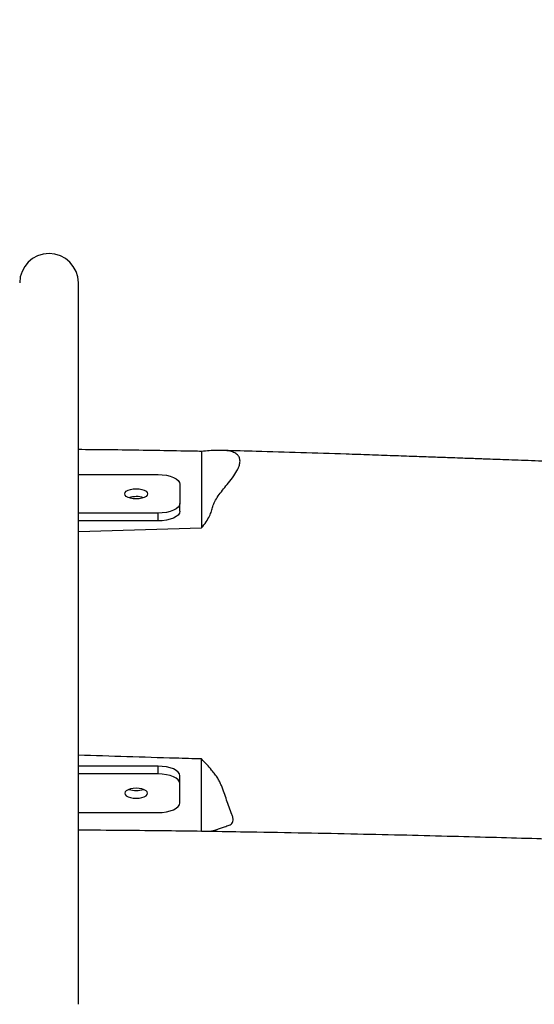
# Model space of a CAD drawing. Units: millimetres. Extents: x 3212 to 4504, y 7403 to 7878.
# Drawn here: x 4068 to 4092, y 7523 to 7569 of the extents above; entities that cross this region are included whole.
import ezdxf

# ---------------------------------------------------------------- set-up
doc = ezdxf.new("R2010")
doc.units = ezdxf.units.MM
doc.header["$LTSCALE"] = 50
doc.header["$PDSIZE"] = -1
doc.layers.add('VP-DIM', color=7, linetype='Continuous')
doc.layers.add('VP-EQ', color=7, linetype='Continuous', true_color=0x8a3492)
doc.dimstyles.get("Standard").update_dxf_attribs({"dimtxt": 14, "dimasz": 20, "dimexe": 20, "dimexo": 50, "dimgap": 20, "dimtad": 0, "dimdec": 0, "dimzin": 0, "dimdsep": 46, "dimtxsty": 'Standard', "dimcen": -0.09, "dimadec": 0, "dimazin": 0, "dimtfac": 1, "dimtdec": 4, "dimtofl": 0, "dimtmove": 0, "dimatfit": 3, "dimfxl": 70, "dimfxlon": 1, "dimtolj": 1, "dimtzin": 0, "dimarcsym": 0})

# ---------------------------------------------------------------- blocks, each defined once
blk = doc.blocks.new('*D17')
at = {"layer": 'Defpoints', "color": 0}
for p in [(4114.444, 7785.682), (3704.351, 7541.682), (4114.444, 7541.682)]:
    blk.add_point(p, dxfattribs=at)
at = {"layer": 'VP-DIM', "color": 0, "lineweight": -2}
for p, q in [((3704.351, 7715.682), (3704.351, 7805.682)), ((4114.444, 7715.682), (4114.444, 7805.682)), ((3724.351, 7785.682), (3874.231, 7785.682)), ((4094.444, 7785.682), (3944.564, 7785.682))]:
    blk.add_line(p, q, dxfattribs=at)
at = {"layer": 'VP-DIM', "color": 0}
for points in [[(3724.351, 7789.015), (3724.351, 7782.349), (3704.351, 7785.682)], [(4094.444, 7782.349), (4094.444, 7789.015), (4114.444, 7785.682)]]:
    blk.add_solid(points, dxfattribs=at)
at = {"layer": 'VP-DIM', "color": 0, "insert": (3909.398, 7785.682), "char_height": 14, "attachment_point": 5}
blk.add_mtext('\\A1;410', dxfattribs=at)
blk = doc.blocks.new('*D18')
at = {"layer": 'Defpoints', "color": 0}
for p in [(4214.351, 7858.219), (3604.351, 7539.989), (4214.351, 7539.989)]:
    blk.add_point(p, dxfattribs=at)
at = {"layer": 'VP-DIM', "color": 0, "lineweight": -2}
for p, q in [((3604.351, 7788.219), (3604.351, 7878.219)), ((4214.351, 7788.219), (4214.351, 7878.219)), ((3624.351, 7858.219), (3872.659, 7858.219)), ((4194.351, 7858.219), (3942.992, 7858.219))]:
    blk.add_line(p, q, dxfattribs=at)
at = {"layer": 'VP-DIM', "color": 0}
for points in [[(3624.351, 7861.553), (3624.351, 7854.886), (3604.351, 7858.219)], [(4194.351, 7854.886), (4194.351, 7861.553), (4214.351, 7858.219)]]:
    blk.add_solid(points, dxfattribs=at)
at = {"layer": 'VP-DIM', "color": 0, "insert": (3907.825, 7858.219), "char_height": 14, "attachment_point": 5}
blk.add_mtext('\\A1;610', dxfattribs=at)
blk = doc.blocks.new('*D19')
at = {"layer": 'Defpoints', "color": 0}
for p in [(3908.767, 7572.219), (3909.908, 7507.759), (4413.073, 7507.759)]:
    blk.add_point(p, dxfattribs=at)
at = {"layer": 'VP-DIM', "color": 0, "lineweight": -2}
for p, q in [((4413.073, 7592.219), (4413.073, 7612.219)), ((4343.073, 7572.219), (4433.073, 7572.219)), ((4343.073, 7507.759), (4433.073, 7507.759)), ((4413.073, 7487.759), (4413.073, 7467.759))]:
    blk.add_line(p, q, dxfattribs=at)
at = {"layer": 'VP-DIM', "color": 0}
for points in [[(4409.74, 7592.219), (4416.406, 7592.219), (4413.073, 7572.219)], [(4416.406, 7487.759), (4409.74, 7487.759), (4413.073, 7507.759)]]:
    blk.add_solid(points, dxfattribs=at)
at = {"layer": 'VP-DIM', "color": 0, "insert": (4413.073, 7539.989), "char_height": 14, "attachment_point": 5, "rotation": 90}
blk.add_mtext('\\A1;64', dxfattribs=at)
blk = doc.blocks.new('*D21')
at = {"layer": 'Defpoints', "color": 0}
for p in [(3972.653, 7677.219), (3972.653, 7402.759), (4484.351, 7402.759)]:
    blk.add_point(p, dxfattribs=at)
at = {"layer": 'VP-DIM', "color": 0, "lineweight": -2}
for p, q in [((4414.351, 7677.219), (4504.351, 7677.219)), ((4484.351, 7657.219), (4484.351, 7578.656)), ((4484.351, 7422.759), (4484.351, 7501.323)), ((4414.351, 7402.759), (4504.351, 7402.759))]:
    blk.add_line(p, q, dxfattribs=at)
at = {"layer": 'VP-DIM', "color": 0}
for points in [[(4487.685, 7657.219), (4481.018, 7657.219), (4484.351, 7677.219)], [(4481.018, 7422.759), (4487.685, 7422.759), (4484.351, 7402.759)]]:
    blk.add_solid(points, dxfattribs=at)
at = {"layer": 'VP-DIM', "color": 0, "insert": (4484.351, 7539.989), "char_height": 14, "attachment_point": 5, "rotation": 90}
blk.add_mtext('\\A1;274', dxfattribs=at)
blk = doc.blocks.new('rb1352')
at = {"color": 7, "linetype": 'Continuous', "lineweight": 25}
for p, q in [((4070.696, 7523.434), (4070.696, 7556.544)), ((4076.351, 7548.808), (4076.351, 7545.298)), ((4077.278, 7548.851), (4077.226, 7548.853)), ((4070.696, 7547.744), (4074.351, 7547.744)), ((4075.351, 7547.302), (4075.351, 7546.417)), ((4075.351, 7546.059), (4075.351, 7546.417)), ((4074.351, 7545.975), (4070.696, 7545.975)), ((4074.351, 7545.616), (4074.351, 7545.975)), ((4074.351, 7545.616), (4070.696, 7545.616)), ((4070.696, 7545.139), (4076.351, 7545.298)), ((4076.351, 7531.386), (4076.351, 7534.693)), ((4074.351, 7534.362), (4070.696, 7534.362)), ((4074.351, 7534.004), (4074.351, 7534.362)), ((4074.351, 7534.004), (4070.696, 7534.004)), ((4075.351, 7533.561), (4075.351, 7533.92)), ((4075.351, 7532.677), (4075.351, 7533.561)), ((4070.696, 7532.234), (4074.351, 7532.234))]:
    blk.add_line(p, q, dxfattribs=at)
at = {"color": 7, "linetype": 'Continuous', "lineweight": 25, "flags": 128}
for points in [[(4074.351, 7547.744), (4074.546, 7547.736), (4074.734, 7547.711), (4074.907, 7547.67), (4075.058, 7547.615), (4075.183, 7547.548), (4075.275, 7547.471), (4075.332, 7547.388), (4075.351, 7547.302)], [(4073.351, 7547.092), (4073.487, 7547.084), (4073.614, 7547.061), (4073.722, 7547.024), (4073.806, 7546.976), (4073.858, 7546.92), (4073.876, 7546.86), (4073.858, 7546.8), (4073.806, 7546.744), (4073.722, 7546.695), (4073.614, 7546.659), (4073.487, 7546.635), (4073.351, 7546.627), (4073.215, 7546.635), (4073.089, 7546.659), (4072.98, 7546.695), (4072.897, 7546.744), (4072.844, 7546.8), (4072.826, 7546.86), (4072.844, 7546.92), (4072.897, 7546.976), (4072.98, 7547.024), (4073.089, 7547.061), (4073.215, 7547.084), (4073.351, 7547.092)], [(4075.351, 7546.417), (4075.332, 7546.331), (4075.275, 7546.248), (4075.183, 7546.172), (4075.058, 7546.105), (4074.907, 7546.05), (4074.734, 7546.009), (4074.546, 7545.984), (4074.351, 7545.975)], [(4075.351, 7546.059), (4075.332, 7545.972), (4075.275, 7545.889), (4075.183, 7545.813), (4075.058, 7545.746), (4074.907, 7545.691), (4074.734, 7545.65), (4074.546, 7545.625), (4074.351, 7545.616)], [(4075.351, 7533.92), (4075.332, 7534.006), (4075.275, 7534.089), (4075.183, 7534.166), (4075.058, 7534.233), (4074.907, 7534.288), (4074.734, 7534.329), (4074.546, 7534.354), (4074.351, 7534.362)], [(4075.351, 7533.561), (4075.332, 7533.648), (4075.275, 7533.731), (4075.183, 7533.807), (4075.058, 7533.874), (4074.907, 7533.929), (4074.734, 7533.97), (4074.546, 7533.995), (4074.351, 7534.004)], [(4073.351, 7532.887), (4073.487, 7532.895), (4073.614, 7532.918), (4073.722, 7532.955), (4073.806, 7533.003), (4073.858, 7533.059), (4073.876, 7533.119), (4073.858, 7533.179), (4073.806, 7533.235), (4073.722, 7533.283), (4073.614, 7533.32), (4073.487, 7533.343), (4073.351, 7533.351), (4073.215, 7533.343), (4073.089, 7533.32), (4072.98, 7533.283), (4072.897, 7533.235), (4072.844, 7533.179), (4072.826, 7533.119), (4072.844, 7533.059), (4072.897, 7533.003), (4072.98, 7532.955), (4073.089, 7532.918), (4073.215, 7532.895), (4073.351, 7532.887)], [(4074.351, 7532.234), (4074.546, 7532.243), (4074.734, 7532.268), (4074.907, 7532.309), (4075.058, 7532.364), (4075.183, 7532.431), (4075.275, 7532.508), (4075.332, 7532.59), (4075.351, 7532.677)]]:
    blk.add_lwpolyline(points, dxfattribs=at)
at = {"color": 7, "linetype": 'Continuous', "lineweight": 25}
for centre, radius, start, end in [((4069.351, 7556.544), 1.345, 0, 180), ((4073.336, 7545.748), 0.985, 89.142, 108.8662), ((4073.366, 7545.748), 0.986, 71.1352, 90.8572), ((4073.336, 7534.231), 0.985, 251.1339, 270.8576), ((4073.366, 7534.231), 0.986, 269.1432, 288.8647)]:
    blk.add_arc(centre, radius, start, end, dxfattribs=at)
for points, knots in [([(4076.351, 7548.808), (4076.223, 7548.81), (4075.584, 7548.823), (4073.921, 7548.852), (4072.164, 7548.88), (4070.918, 7548.888), (4070.696, 7548.89)], [0, 0, 0, 0, 0.0678676, 0.3393457, 0.882309, 1, 1, 1, 1]), ([(4076.351, 7545.298), (4076.422, 7545.39), (4076.564, 7545.577), (4076.719, 7545.837), (4076.805, 7546.069), (4076.861, 7546.281), (4076.948, 7546.508), (4077.108, 7546.761), (4077.306, 7547.023), (4077.531, 7547.305), (4077.774, 7547.604), (4077.966, 7547.888), (4078.076, 7548.129), (4078.12, 7548.323), (4078.105, 7548.49), (4078.029, 7548.635), (4077.879, 7548.75), (4077.652, 7548.827), (4077.364, 7548.855), (4076.937, 7548.857), (4076.587, 7548.828), (4076.351, 7548.808)], [0, 0, 0, 0, 0.049211, 0.099328, 0.145121, 0.19111, 0.236851, 0.283296, 0.330039, 0.376805, 0.432289, 0.488255, 0.530402, 0.573753, 0.615913, 0.659242, 0.713316, 0.768941, 0.826055, 0.883292, 1, 1, 1, 1]), ([(4108.365, 7547.929), (4108.01, 7547.934), (4107.011, 7547.947), (4105.404, 7547.975), (4103.581, 7548.012), (4101.872, 7548.052), (4100.275, 7548.093), (4098.816, 7548.134), (4097.492, 7548.174), (4096.297, 7548.212), (4095.198, 7548.249), (4094.185, 7548.283), (4093.292, 7548.314), (4092.507, 7548.342), (4091.823, 7548.366), (4091.185, 7548.389), (4090.595, 7548.41), (4090.07, 7548.429), (4089.634, 7548.445), (4089.285, 7548.457), (4088.968, 7548.469), (4088.618, 7548.482), (4088.195, 7548.497), (4087.641, 7548.517), (4086.94, 7548.543), (4086.078, 7548.574), (4085.103, 7548.608), (4084.058, 7548.645), (4082.645, 7548.693), (4080.911, 7548.75), (4079.043, 7548.805), (4077.869, 7548.836), (4077.377, 7548.849)], [0, 0, 0, 0, 0.034232, 0.096629, 0.155392, 0.210522, 0.262022, 0.309894, 0.351708, 0.390299, 0.425667, 0.458221, 0.488585, 0.512221, 0.534342, 0.554947, 0.574039, 0.591458, 0.605813, 0.616249, 0.625246, 0.636497, 0.650158, 0.666226, 0.690159, 0.717992, 0.749724, 0.784503, 0.819228, 0.886452, 0.952371, 1, 1, 1, 1]), ([(4076.351, 7534.693), (4075.952, 7534.704), (4074.066, 7534.758), (4072.182, 7534.819), (4070.696, 7534.868)], [0, 0, 0, 0, 0.21164, 1, 1, 1, 1]), ([(4076.351, 7531.386), (4076.404, 7531.384), (4076.541, 7531.378), (4076.75, 7531.383), (4076.959, 7531.416), (4077.132, 7531.483), (4077.311, 7531.554), (4077.475, 7531.607), (4077.614, 7531.649), (4077.711, 7531.693), (4077.777, 7531.768), (4077.802, 7531.874), (4077.791, 7532), (4077.677, 7532.317), (4077.531, 7532.701), (4077.392, 7533.138), (4077.284, 7533.416), (4077.187, 7533.639), (4077.092, 7533.812), (4076.964, 7533.996), (4076.798, 7534.206), (4076.593, 7534.439), (4076.432, 7534.608), (4076.351, 7534.693)], [0, 0, 0, 0, 0.030097, 0.077509, 0.124835, 0.17363, 0.222451, 0.276785, 0.304013, 0.331169, 0.362869, 0.39574, 0.427385, 0.4597, 0.609706, 0.68473, 0.759729, 0.795111, 0.830422, 0.867124, 0.903851, 0.951799, 1, 1, 1, 1]), ([(4070.696, 7531.443), (4072.053, 7531.433), (4073.938, 7531.419), (4075.823, 7531.393), (4076.351, 7531.386)], [0, 0, 0, 0, 0.719787, 1, 1, 1, 1]), ([(4076.513, 7531.38), (4076.63, 7531.379), (4077.313, 7531.37), (4078.842, 7531.346), (4081.053, 7531.307), (4083.45, 7531.258), (4085.712, 7531.206), (4087.837, 7531.153), (4089.826, 7531.099), (4091.599, 7531.049), (4093.17, 7531.002), (4094.549, 7530.96), (4095.83, 7530.919), (4097.053, 7530.879), (4098.273, 7530.838), (4099.544, 7530.794), (4101.063, 7530.741), (4102.848, 7530.676), (4104.918, 7530.595), (4106.747, 7530.525), (4107.886, 7530.463), (4108.299, 7530.441)], [0, 0, 0, 0, 0.011013, 0.0645139, 0.144201, 0.2196024, 0.2907174, 0.3575451, 0.4200859, 0.4783383, 0.5248566, 0.5682244, 0.6084425, 0.6456841, 0.6835765, 0.7235651, 0.765648, 0.8269266, 0.8921222, 0.9609367, 1, 1, 1, 1])]:
    blk.add_open_spline(points, degree=3, knots=knots, dxfattribs=at)
blk = doc.blocks.new('rb1352 2d')
at = {"layer": 'VP-EQ'}
blk.add_blockref('rb1352', (0, 0), dxfattribs=at)

msp = doc.modelspace()

# ---------------------------------------------------------------- block references
msp.add_blockref('rb1352 2d', (0, 0))

# ---------------------------------------------------------------- dimensions: what is measured, and where the dimension line sits
at = {"layer": 'VP-DIM'}
dim = msp.add_linear_dim(base=(4214.351, 7858.219), p1=(3604.351, 7539.989), p2=(4214.351, 7539.989), dimstyle='Standard', dxfattribs=at)
dim.commit()
dim.dimension.update_dxf_attribs({"geometry": '*D18', "text_midpoint": (3907.825, 7858.219), "dimtype": 160})
dim = msp.add_linear_dim(base=(4114.444, 7785.682), p1=(3704.351, 7541.682), p2=(4114.444, 7541.682), dimstyle='Standard', dxfattribs=at)
dim.commit()
dim.dimension.update_dxf_attribs({"geometry": '*D17', "text_midpoint": (3909.398, 7785.682)})
for base, p1, p2, picture, middle in [((4484.351, 7402.759), (3972.653, 7677.219), (3972.653, 7402.759), '*D21', (4484.351, 7539.989)), ((4413.073, 7507.759), (3908.767, 7572.219), (3909.908, 7507.759), '*D19', (4413.073, 7539.989))]:
    dim = msp.add_linear_dim(base=base, p1=p1, p2=p2, angle=90, dimstyle='Standard', dxfattribs=at)
    dim.commit()
    dim.dimension.update_dxf_attribs({"geometry": picture, "text_midpoint": middle})

doc.saveas('drawing.dxf')
